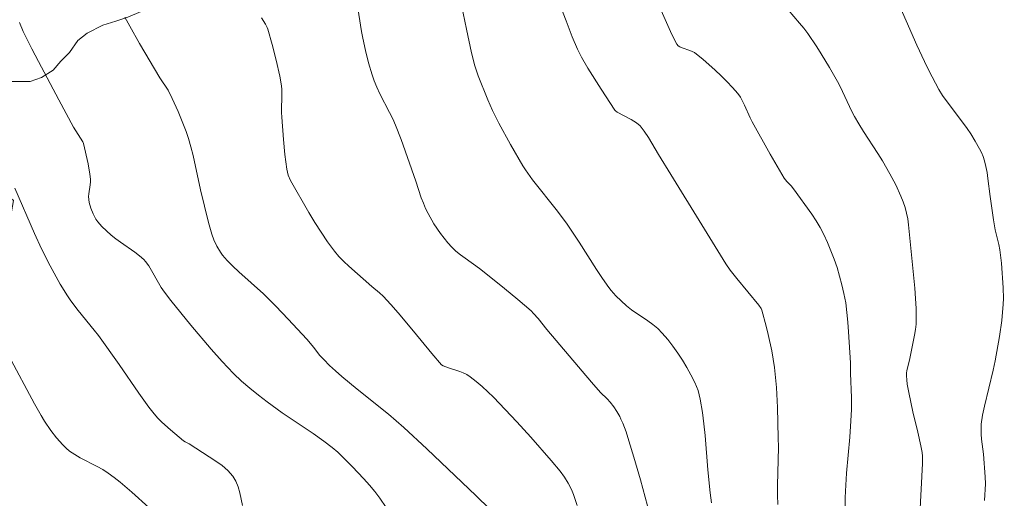
# Model space of a CAD drawing. Units: metres. Extents: x 281676 to 282191, y 1664918 to 1665482.
# Drawn here: x 281927 to 282013, y 1665322 to 1665364 of the extents above; entities that cross this region are included whole.
import ezdxf

# ---------------------------------------------------------------- set-up
doc = ezdxf.new("R2010")
doc.units = ezdxf.units.M
doc.header["$MEASUREMENT"] = 0
for name, color, linetype, lineweight, true_color in [('Curvas_Intermediarias', 7, 'Continuous', 9, 0x783c14), ('Curvas_Mestras', 7, 'Continuous', 20, 0x783c14), ('Vegetacao', 7, 'Orla8', 9, 0x00ff33)]:
    doc.layers.add(name, color=color, linetype=linetype, lineweight=lineweight, true_color=true_color)
doc.styles.get("Standard").update_dxf_attribs({"font": 'arial.ttf'})
doc.linetypes.add('Orla8', pattern='A,6,-0.5,["V",Standard,S=1,R=0,X=-0.5,Y=-1],-0.5,6,-0.5,["V",Standard,S=1,R=0,X=-0.5,Y=-1],-0.5', length=14)

msp = doc.modelspace()

# ---------------------------------------------------------------- linework, layer by layer
at = {"layer": 'Curvas_Intermediarias', "flags": 128}
for points, elevation in [([(281993.315, 1665321.242), (281993.289, 1665322.08), (281993.291, 1665322.92), (281993.375, 1665326.288), (281993.369, 1665327.129), (281993.298, 1665329.789), (281993.203, 1665331.56), (281993.128, 1665332.441), (281993.028, 1665333.319), (281992.921, 1665334.046), (281992.794, 1665334.773), (281992.483, 1665336.22), (281992.303, 1665336.936), (281991.906, 1665338.347), (281991.847, 1665338.502), (281991.67, 1665338.786), (281989.711, 1665341.131), (281989.138, 1665341.884), (281988.759, 1665342.439), (281988.035, 1665343.573), (281986.632, 1665345.873), (281983.9, 1665350.291), (281982.813, 1665352.062), (281981.945, 1665353.541), (281981.575, 1665354.115), (281981.403, 1665354.343), (281981.212, 1665354.558), (281980.889, 1665354.836), (281980.423, 1665355.128), (281979.201, 1665355.789), (281979.053, 1665355.883), (281978.989, 1665355.942), (281977.771, 1665357.798), (281976.619, 1665359.647), (281976.064, 1665360.619), (281975.708, 1665361.325), (281975.233, 1665362.412), (281974.694, 1665363.803), (281973.921, 1665365.858)], 96), ([(282011.506, 1665321.613), (282011.588, 1665323.066), (282011.585, 1665323.687), (282011.425, 1665325.68), (282011.255, 1665327.009), (282011.217, 1665327.45), (282011.207, 1665327.889), (282011.235, 1665328.326), (282011.351, 1665329.124), (282011.51, 1665329.918), (282012.291, 1665333.086), (282012.454, 1665333.883), (282012.827, 1665336.021), (282013.031, 1665337.453), (282013.169, 1665338.888), (282013.188, 1665339.366), (282013.167, 1665340.326), (282013.002, 1665342.482), (282012.954, 1665342.951), (282012.855, 1665343.65), (282012.764, 1665344.141), (282012.456, 1665345.425), (282012.297, 1665346.293), (282011.999, 1665348.353), (282011.819, 1665349.948), (282011.742, 1665350.475), (282011.643, 1665350.994), (282011.514, 1665351.504), (282011.394, 1665351.862), (282011.249, 1665352.213), (282011.083, 1665352.559), (282010.705, 1665353.231), (282010.298, 1665353.881), (282009.989, 1665354.341), (282009.328, 1665355.235), (282008.306, 1665356.558), (282007.811, 1665357.256), (282007.509, 1665357.774), (282006.627, 1665359.446), (282006.239, 1665360.225), (282005.568, 1665361.683), (282003.688, 1665365.97)], 99), ([(281981.869, 1665321.137), (281981.24, 1665323.419), (281980.669, 1665325.416), (281980.226, 1665326.859), (281979.968, 1665327.635), (281979.68, 1665328.398), (281979.519, 1665328.771), (281979.411, 1665328.996), (281979.164, 1665329.433), (281978.886, 1665329.853), (281978.587, 1665330.256), (281978.317, 1665330.556), (281977.726, 1665331.115), (281976.925, 1665332.025), (281973, 1665336.641), (281972.234, 1665337.606), (281971.832, 1665338.068), (281971.614, 1665338.282), (281971.043, 1665338.793), (281970.461, 1665339.292), (281969.274, 1665340.266), (281967.474, 1665341.705), (281967.067, 1665342.019), (281965.806, 1665342.919), (281965.398, 1665343.229), (281965.007, 1665343.557), (281964.642, 1665343.909), (281964.297, 1665344.289), (281963.967, 1665344.686), (281963.652, 1665345.099), (281963.071, 1665345.963), (281962.555, 1665346.857), (281962.332, 1665347.309), (281962.134, 1665347.775), (281961.954, 1665348.25), (281961.462, 1665349.701), (281960.178, 1665353.37), (281959.692, 1665354.629), (281959.441, 1665355.193), (281959.168, 1665355.749), (281958.317, 1665357.402), (281958.055, 1665357.961), (281957.821, 1665358.531), (281957.636, 1665359.053), (281957.318, 1665360.119), (281957.049, 1665361.201), (281956.803, 1665362.287), (281956.684, 1665362.884), (281956.317, 1665365.299)], 94), ([(282005.823, 1665320.34), (282006.063, 1665324.868), (282006.051, 1665325.503), (282006.018, 1665325.818), (282005.917, 1665326.421), (282005.652, 1665327.62), (282005.208, 1665329.416), (282004.844, 1665331.117), (282004.715, 1665331.853), (282004.672, 1665332.22), (282004.65, 1665332.588), (282004.657, 1665332.817), (282004.687, 1665333.046), (282004.909, 1665333.962), (282005.349, 1665336.15), (282005.43, 1665336.641), (282005.487, 1665337.133), (282005.51, 1665337.626), (282005.498, 1665338.508), (282005.456, 1665339.391), (282005.39, 1665340.276), (282005.025, 1665343.813), (282004.829, 1665345.873), (282004.755, 1665346.382), (282004.657, 1665346.884), (282004.529, 1665347.377), (282004.358, 1665347.888), (282004.16, 1665348.393), (282003.699, 1665349.383), (282003.185, 1665350.351), (282002.534, 1665351.492), (282002.127, 1665352.146), (282000.864, 1665354.083), (282000.454, 1665354.736), (282000.064, 1665355.398), (281999.835, 1665355.827), (281999.625, 1665356.266), (281998.82, 1665358.041), (281998.593, 1665358.47), (281997.884, 1665359.704), (281997.144, 1665360.922), (281996.76, 1665361.522), (281995.96, 1665362.698), (281995.613, 1665363.162), (281995.248, 1665363.613), (281993.725, 1665365.374)], 98), ([(281967.953, 1665320.865), (281966.792, 1665322.014), (281962.436, 1665326.155), (281960.426, 1665328.013), (281959.072, 1665329.191), (281956.316, 1665331.406), (281954.952, 1665332.529), (281954.41, 1665333.004), (281953.882, 1665333.496), (281953.37, 1665334.002), (281953.009, 1665334.388), (281952.512, 1665335.079), (281951.869, 1665335.799), (281950.251, 1665337.557), (281949.15, 1665338.707), (281948.068, 1665339.777), (281945.899, 1665341.718), (281945.375, 1665342.218), (281944.871, 1665342.735), (281944.474, 1665343.206), (281944.292, 1665343.457), (281943.967, 1665343.986), (281943.706, 1665344.54), (281943.523, 1665345.041), (281943.218, 1665346.07), (281942.531, 1665348.927), (281941.867, 1665351.972), (281941.675, 1665352.726), (281941.458, 1665353.471), (281941.259, 1665354.066), (281941.04, 1665354.656), (281940.556, 1665355.82), (281940.033, 1665356.968), (281939.669, 1665357.725), (281938.958, 1665358.787), (281937.167, 1665361.822), (281936.299, 1665363.354), (281935.88, 1665364.127)], 92), ([(281999.258, 1665320.621), (281999.26, 1665321.83), (281999.279, 1665322.433), (281999.377, 1665324.012), (281999.651, 1665327.167), (281999.752, 1665328.617), (281999.799, 1665329.608), (281999.805, 1665330.634), (281999.712, 1665332.816), (281999.72, 1665333.728), (281999.551, 1665336.439), (281999.491, 1665337.292), (281999.41, 1665338.141), (281999.3, 1665338.983), (281999.149, 1665339.816), (281998.973, 1665340.58), (281998.769, 1665341.342), (281998.537, 1665342.098), (281998.279, 1665342.847), (281997.997, 1665343.587), (281997.692, 1665344.313), (281997.365, 1665345.025), (281997.05, 1665345.63), (281996.7, 1665346.218), (281996.325, 1665346.793), (281994.72, 1665349.036), (281994.489, 1665349.307), (281994.107, 1665349.686), (281993.888, 1665349.965), (281993.465, 1665350.661), (281992.646, 1665352.072), (281991.066, 1665354.933), (281990.886, 1665355.288), (281990.402, 1665356.392), (281990.227, 1665356.749), (281990.03, 1665357.09), (281989.801, 1665357.407), (281989.337, 1665357.948), (281988.849, 1665358.475), (281988.34, 1665358.987), (281987.814, 1665359.485), (281986.729, 1665360.437), (281986.178, 1665360.891), (281985.991, 1665361.019), (281985.787, 1665361.123), (281985.572, 1665361.21), (281984.908, 1665361.443), (281984.698, 1665361.538), (281984.561, 1665361.627), (281984.449, 1665361.745), (281984.015, 1665362.618), (281983.049, 1665364.726)], 97), ([(281958.855, 1665320.976), (281958.296, 1665321.801), (281957.857, 1665322.391), (281957.389, 1665322.96), (281956.897, 1665323.513), (281955.868, 1665324.583), (281954.595, 1665325.847), (281954.117, 1665326.256), (281953.364, 1665326.827), (281952.44, 1665327.485), (281949.724, 1665329.326), (281948.387, 1665330.275), (281947.614, 1665330.864), (281946.859, 1665331.476), (281946.126, 1665332.114), (281945.424, 1665332.778), (281944.427, 1665333.826), (281943.472, 1665334.915), (281941.673, 1665337.045), (281939.917, 1665339.211), (281939.346, 1665339.942), (281939.067, 1665340.347), (281937.967, 1665342.253), (281937.695, 1665342.642), (281937.533, 1665342.814), (281937.151, 1665343.146), (281936.747, 1665343.457), (281935.48, 1665344.338), (281935.064, 1665344.64), (281934.663, 1665344.957), (281934.24, 1665345.323), (281933.836, 1665345.712), (281933.476, 1665346.133), (281933.322, 1665346.358), (281933.07, 1665346.819), (281932.87, 1665347.318), (281932.732, 1665347.832), (281932.688, 1665348.089), (281932.673, 1665348.341), (281932.691, 1665348.597), (281932.815, 1665349.375), (281932.839, 1665349.634), (281932.835, 1665349.891), (281932.786, 1665350.334), (281932.641, 1665351.22), (281932.242, 1665353.03), (281932.165, 1665353.176), (281931.362, 1665354.452), (281930.046, 1665356.871), (281928.259, 1665360.221), (281927.678, 1665361.345), (281926.924, 1665362.862), (281926.587, 1665363.656)], 91), ([(281975.661, 1665321.163), (281975.35, 1665322.117), (281975.166, 1665322.58), (281974.886, 1665323.136), (281974.547, 1665323.665), (281974.17, 1665324.171), (281973.392, 1665325.117), (281971.601, 1665327.191), (281970.368, 1665328.54), (281968.301, 1665330.691), (281967.299, 1665331.638), (281966.779, 1665332.081), (281966.242, 1665332.497), (281965.957, 1665332.677), (281965.652, 1665332.825), (281965.331, 1665332.949), (281964.339, 1665333.275), (281963.872, 1665333.456), (281963.739, 1665333.533), (281962.885, 1665334.53), (281961.279, 1665336.494), (281959.915, 1665338.111), (281959.267, 1665338.857), (281958.601, 1665339.584), (281958.282, 1665339.883), (281957.604, 1665340.439), (281955.574, 1665342.217), (281955.125, 1665342.641), (281954.701, 1665343.084), (281954.309, 1665343.554), (281953.708, 1665344.37), (281953.136, 1665345.212), (281952.588, 1665346.072), (281952.056, 1665346.947), (281950.433, 1665349.748), (281950.238, 1665350.237), (281950.122, 1665350.749), (281949.952, 1665352.051), (281949.819, 1665353.362), (281949.667, 1665355.332), (281949.653, 1665355.75), (281949.687, 1665357.426), (281949.67, 1665357.842), (281949.624, 1665358.254), (281949.501, 1665358.952), (281949.196, 1665360.343), (281948.832, 1665361.723), (281948.436, 1665363.089), (281948.383, 1665363.238), (281948.243, 1665363.524), (281947.895, 1665364.066)], 93), ([(281937.989, 1665320.981), (281936.489, 1665322.334), (281935.459, 1665323.203), (281934.93, 1665323.618), (281934.391, 1665324.016), (281933.924, 1665324.319), (281933.435, 1665324.591), (281931.934, 1665325.358), (281931.455, 1665325.639), (281931.002, 1665325.955), (281930.692, 1665326.213), (281930.396, 1665326.494), (281929.846, 1665327.107), (281929.346, 1665327.763), (281928.792, 1665328.582), (281928.489, 1665329.079), (281927.918, 1665330.097), (281925.648, 1665334.332)], 89)]:
    msp.add_lwpolyline(points, dxfattribs=dict(at, elevation=elevation))
at = {"layer": 'Curvas_Mestras', "flags": 128}
for points, elevation in [([(281987.481, 1665321.393), (281987.361, 1665322.284), (281987.168, 1665324.302), (281986.922, 1665327.334), (281986.821, 1665328.341), (281986.697, 1665329.345), (281986.506, 1665330.515), (281986.418, 1665330.901), (281986.31, 1665331.279), (281986.179, 1665331.647), (281986.02, 1665332), (281985.679, 1665332.654), (281985.315, 1665333.305), (281984.93, 1665333.948), (281984.522, 1665334.577), (281984.091, 1665335.189), (281983.638, 1665335.778), (281983.163, 1665336.34), (281982.769, 1665336.734), (281982.336, 1665337.09), (281981.877, 1665337.422), (281980.461, 1665338.385), (281980.017, 1665338.736), (281979.537, 1665339.162), (281979.079, 1665339.615), (281978.656, 1665340.097), (281978.461, 1665340.351), (281977.914, 1665341.129), (281977.385, 1665341.923), (281975.845, 1665344.34), (281975.322, 1665345.139), (281974.781, 1665345.925), (281973.939, 1665347.056), (281971.751, 1665349.825), (281971.118, 1665350.689), (281970.889, 1665351.05), (281969.804, 1665352.917), (281968.768, 1665354.811), (281968.217, 1665355.914), (281967.8, 1665356.855), (281966.953, 1665358.983), (281966.664, 1665359.859), (281966.385, 1665360.999), (281965.933, 1665363.092), (281965.506, 1665365.191)], 95), ([(281946.216, 1665321.153), (281945.987, 1665322.266), (281945.841, 1665322.799), (281945.643, 1665323.295), (281945.371, 1665323.74), (281944.937, 1665324.229), (281944.434, 1665324.67), (281943.881, 1665325.075), (281942.105, 1665326.202), (281941.533, 1665326.589), (281941.161, 1665326.767), (281941.023, 1665326.854), (281939.876, 1665327.823), (281939.135, 1665328.496), (281938.784, 1665328.85), (281938.453, 1665329.221), (281937.978, 1665329.81), (281937.525, 1665330.419), (281937.088, 1665331.041), (281935.375, 1665333.563), (281933.558, 1665336.118), (281933.155, 1665336.595), (281931.751, 1665338.335), (281931.11, 1665339.185), (281930.811, 1665339.623), (281930.177, 1665340.652), (281929.302, 1665342.246), (281928.531, 1665343.762), (281927.925, 1665345.1), (281926.2, 1665349.092)], 90)]:
    msp.add_lwpolyline(points, dxfattribs=dict(at, elevation=elevation))
at = {"layer": 'Vegetacao', "flags": 128}
msp.add_lwpolyline([(281691.971, 1665267.93), (281692.152, 1665267.779), (281693.276, 1665267.127), (281694.464, 1665266.829), (281695.59, 1665266.651), (281697.279, 1665266.412), (281698.655, 1665266.351), (281700.281, 1665266.289), (281702.033, 1665266.346), (281703.41, 1665266.581), (281704.474, 1665266.875), (281705.539, 1665267.406), (281706.042, 1665268.411), (281706.608, 1665269.474), (281706.986, 1665270.775), (281707.114, 1665271.899), (281707.18, 1665273.081), (281707.058, 1665274.324), (281706.935, 1665275.566), (281707.126, 1665276.689), (281706.941, 1665277.873), (281706.944, 1665278.878), (281707.009, 1665280.12), (281707.075, 1665281.362), (281707.203, 1665282.485), (281707.393, 1665283.55), (281707.896, 1665284.555), (281708.712, 1665285.618), (281709.652, 1665286.149), (281710.715, 1665286.207), (281711.714, 1665285.141), (281712.337, 1665284.194), (281712.772, 1665283.01), (281713.144, 1665281.827), (281713.642, 1665280.761), (281714.453, 1665279.696), (281715.39, 1665279.044), (281716.452, 1665278.569), (281718.015, 1665278.094), (281719.265, 1665277.501), (281720.702, 1665276.73), (281721.951, 1665275.782), (281723.262, 1665274.893), (281724.449, 1665274.063), (281725.135, 1665273.353), (281725.947, 1665272.701), (281726.82, 1665271.517), (281727.568, 1665270.451), (281728.691, 1665269.208), (281729.752, 1665268.023), (281730.501, 1665267.312), (281731.688, 1665266.542), (281732.688, 1665266.363), (281733.69, 1665266.539), (281735.13, 1665267.07), (281736.758, 1665267.659), (281738.073, 1665268.367), (281739.515, 1665269.37), (281740.518, 1665270.197), (281741.333, 1665271.083), (281742.025, 1665272.383), (281742.402, 1665273.27), (281743.343, 1665274.333), (281744.284, 1665275.397), (281746.54, 1665276.872), (281748.168, 1665277.58), (281749.295, 1665277.815), (281750.672, 1665277.931), (281752.236, 1665278.047), (281753.237, 1665278.223), (281754.427, 1665278.458), (281755.554, 1665278.871), (281756.369, 1665279.579), (281756.934, 1665280.466), (281757.125, 1665281.826), (281756.878, 1665283.009), (281756.317, 1665284.015), (281755.444, 1665285.022), (281754.821, 1665286.028), (281754.323, 1665287.094), (281753.825, 1665288.1), (281753.389, 1665289.106), (281752.766, 1665290.171), (281752.143, 1665291.118), (281751.207, 1665292.125), (281750.145, 1665292.6), (281749.146, 1665293.488), (281748.711, 1665294.672), (281749.089, 1665295.854), (281749.655, 1665296.859), (281749.845, 1665298.041), (281749.222, 1665299.048), (281748.098, 1665300.055), (281747.35, 1665301.002), (281746.664, 1665302.068), (281746.48, 1665303.369), (281746.171, 1665304.848), (281746.049, 1665306.09), (281746.239, 1665307.214), (281746.68, 1665308.219), (281747.621, 1665309.4), (281748.373, 1665310.109), (281749.188, 1665310.759), (281750.44, 1665311.112), (281751.942, 1665311.11), (281752.943, 1665310.99), (281754.568, 1665310.574), (281755.755, 1665310.04), (281756.504, 1665309.152), (281757.189, 1665307.849), (281757.686, 1665306.607), (281758.122, 1665305.66), (281758.933, 1665304.89), (281760.371, 1665304.474), (281761.56, 1665304.472), (281762.749, 1665304.766), (281763.751, 1665305.12), (281765.128, 1665305.473), (281766.317, 1665305.589), (281767.443, 1665305.588), (281768.443, 1665305.113), (281769.568, 1665304.343), (281771.565, 1665302.448), (281772.625, 1665301.263), (281773.436, 1665300.079), (281774.246, 1665298.836), (281774.806, 1665297.534), (281774.928, 1665296.469), (281774.863, 1665295.346), (281774.359, 1665293.809), (281773.541, 1665292.035), (281772.912, 1665290.617), (281772.284, 1665289.435), (281771.717, 1665288.134), (281771.338, 1665286.715), (281771.085, 1665285.355), (281771.081, 1665283.936), (281771.266, 1665282.694), (281771.638, 1665281.51), (281772.136, 1665280.327), (281772.947, 1665279.32), (281774.071, 1665278.55), (281775.259, 1665278.311), (281776.261, 1665278.724), (281777.39, 1665279.669), (281778.706, 1665280.791), (281779.897, 1665281.558), (281781.025, 1665282.266), (281781.965, 1665283.093), (281783.03, 1665283.742), (281784.345, 1665284.095), (281785.284, 1665284.39), (281786.536, 1665284.684), (281787.475, 1665284.919), (281788.915, 1665285.213), (281790.104, 1665285.448), (281791.481, 1665285.801), (281792.67, 1665285.917), (281793.859, 1665286.093), (281794.86, 1665286.21), (281796.175, 1665286.504), (281797.302, 1665286.857), (281798.178, 1665287.093), (281799.118, 1665287.624), (281799.996, 1665288.332), (281800.498, 1665289.041), (281800.938, 1665289.928), (281802.13, 1665291.464), (281803.008, 1665292.232), (281804.449, 1665292.88), (281806.013, 1665293.115), (281807.014, 1665292.936), (281808.077, 1665292.639), (281809.14, 1665292.519), (281810.142, 1665292.991), (281809.957, 1665293.997), (281809.271, 1665295.18), (281808.586, 1665296.187), (281808.464, 1665297.37), (281808.842, 1665298.789), (281809.658, 1665299.911), (281810.598, 1665300.502), (281812.164, 1665301.032), (281813.601, 1665300.557), (281814.6, 1665299.432), (281815.348, 1665298.366), (281816.033, 1665297.123), (281817.282, 1665296.293), (281818.219, 1665295.878), (281819.282, 1665295.64), (281820.346, 1665295.579), (281821.598, 1665295.814), (281822.85, 1665296.167), (281823.789, 1665296.639), (281824.98, 1665297.347), (281826.108, 1665298.115), (281827.298, 1665298.941), (281828.238, 1665299.59), (281829.054, 1665300.358), (281829.494, 1665301.245), (281829.747, 1665302.427), (281830.375, 1665303.609), (281831.253, 1665304.436), (281832.193, 1665305.085), (281833.008, 1665305.676), (281834.012, 1665306.739), (281834.515, 1665307.862), (281834.518, 1665309.045), (281834.52, 1665310.11), (281834.586, 1665311.292), (281835.089, 1665312.415), (281835.967, 1665313.361), (281837.095, 1665314.128), (281838.285, 1665314.599), (281839.349, 1665314.657), (281840.349, 1665314.301), (281841.41, 1665313.471), (281842.221, 1665312.583), (281842.907, 1665311.695), (281844.094, 1665310.629), (281845.282, 1665310.391), (281846.846, 1665310.388), (281848.723, 1665310.504), (281850.163, 1665310.857), (281851.415, 1665311.388), (281852.168, 1665312.096), (281852.733, 1665312.983), (281853.236, 1665313.928), (281853.363, 1665314.993), (281852.552, 1665315.822), (281851.365, 1665316.474), (281850.365, 1665317.067), (281849.555, 1665318.251), (281849.12, 1665319.257), (281848.935, 1665320.618), (281849.251, 1665321.623), (281850.946, 1665324.341), (281851.262, 1665325.405), (281851.39, 1665326.529), (281851.393, 1665327.712), (281851.395, 1665328.776), (281851.273, 1665330.018), (281851.714, 1665331.319), (281852.53, 1665332.501), (281853.721, 1665333.209), (281855.097, 1665333.266), (281856.223, 1665332.91), (281857.034, 1665332.317), (281857.658, 1665331.311), (281858.093, 1665330.305), (281858.341, 1665329.24), (281858.4, 1665328.116), (281858.398, 1665326.992), (281858.332, 1665325.75), (281858.329, 1665324.686), (281858.326, 1665323.266), (281858.511, 1665322.261), (281859.134, 1665321.136), (281860.07, 1665320.307), (281861.195, 1665319.536), (281862.069, 1665319.003), (281862.755, 1665318.233), (281863.316, 1665317.345), (281864.065, 1665316.398), (281864.938, 1665315.45), (281865.625, 1665314.917), (281866.625, 1665314.442), (281867.876, 1665314.441), (281868.815, 1665314.676), (281869.568, 1665315.385), (281870.383, 1665316.33), (281871.011, 1665317.157), (281871.514, 1665318.044), (281872.392, 1665318.989), (281872.956, 1665319.638), (281873.584, 1665320.466), (281874.024, 1665321.47), (281874.777, 1665322.357), (281875.78, 1665323.065), (281877.032, 1665323.3), (281878.408, 1665323.357), (281879.785, 1665323.414), (281881.224, 1665323.472), (281882.601, 1665323.706), (281883.79, 1665324), (281884.792, 1665324.472), (281886.045, 1665325.003), (281886.985, 1665325.475), (281887.925, 1665326.301), (281888.615, 1665327.069), (281889.306, 1665328.37), (281889.871, 1665329.197), (281890.75, 1665330.438), (281891.253, 1665331.442), (281891.944, 1665332.388), (281893.01, 1665333.451), (281893.951, 1665334.396), (281894.703, 1665335.105), (281895.643, 1665335.813), (281896.646, 1665336.285), (281898.148, 1665336.815), (281899.713, 1665337.05), (281901.09, 1665337.166), (281902.091, 1665337.224), (281903.78, 1665337.281), (281905.219, 1665337.279), (281906.407, 1665337.218), (281907.408, 1665337.217), (281908.848, 1665337.451), (281910.413, 1665338.04), (281911.666, 1665338.571), (281912.793, 1665339.043), (281914.109, 1665339.751), (281915.424, 1665340.399), (281916.74, 1665341.107), (281917.805, 1665341.757), (281918.995, 1665342.287), (281920.31, 1665342.936), (281921.563, 1665343.644), (281922.941, 1665344.47), (281924.195, 1665345.296), (281925.198, 1665346.182), (281925.888, 1665347.009), (281926.078, 1665348.015), (281925.266, 1665348.666), (281924.079, 1665349.318), (281923.017, 1665349.911), (281921.955, 1665350.386), (281920.83, 1665350.979), (281919.955, 1665351.394), (281919.145, 1665352.342), (281918.834, 1665353.407), (281918.65, 1665354.886), (281918.841, 1665356.009), (281919.781, 1665356.836), (281920.596, 1665357.544), (281921.474, 1665358.135), (281922.6, 1665358.37), (281924.039, 1665358.486), (281925.165, 1665358.484), (281926.542, 1665358.483), (281927.543, 1665358.481), (281928.545, 1665358.835), (281929.547, 1665359.484), (281930.237, 1665360.252), (281930.99, 1665361.02), (281931.743, 1665362.083), (281932.558, 1665362.733), (281933.936, 1665363.441), (281935.063, 1665363.794), (281936.128, 1665364.147), (281937.317, 1665364.619), (281938.132, 1665365.209), (281938.383, 1665365.327), (281939.323, 1665366.272), (281940.391, 1665367.809), (281941.52, 1665369.167), (281942.336, 1665370.113), (281942.839, 1665370.999), (281943.47, 1665373.305), (281943.785, 1665374.369), (281944.226, 1665375.61), (281945.105, 1665376.851), (281946.172, 1665378.151), (281947.113, 1665379.214), (281947.741, 1665380.042), (281948.307, 1665381.283), (281948.872, 1665382.347), (281949.125, 1665383.352), (281949.254, 1665384.771), (281949.256, 1665385.777), (281949.009, 1665387.256), (281948.762, 1665388.261), (281948.389, 1665389.326), (281947.829, 1665390.569), (281947.456, 1665391.694), (281946.896, 1665392.877), (281946.461, 1665393.824), (281946.025, 1665394.771), (281945.59, 1665396.014), (281945.405, 1665397.079), (281945.283, 1665398.143), (281945.285, 1665399.208), (281945.538, 1665400.45), (281945.855, 1665401.869), (281946.421, 1665403.347), (281946.925, 1665404.41), (281947.553, 1665405.533), (281948.244, 1665406.893), (281948.81, 1665407.897), (281949.501, 1665408.961), (281950.506, 1665410.497), (281951.133, 1665411.384), (281952.263, 1665413.038), (281953.455, 1665414.279), (281954.521, 1665415.164), (281955.462, 1665416.287), (281956.465, 1665417.054), (281957.217, 1665417.763), (281957.97, 1665418.708), (281958.974, 1665419.713), (281959.978, 1665420.835), (281961.107, 1665421.957), (281962.235, 1665423.079), (281963.364, 1665424.202), (281964.556, 1665425.383), (281965.685, 1665426.446), (281966.5, 1665427.273), (281967.377, 1665427.981), (281968.381, 1665428.985), (281969.259, 1665429.931), (281970.013, 1665431.053), (281970.516, 1665432.235), (281970.769, 1665433.418), (281970.772, 1665434.542), (281970.838, 1665435.784), (281970.84, 1665436.967), (281970.718, 1665437.972), (281970.407, 1665438.978), (281970.097, 1665439.984), (281970.1, 1665441.049), (281970.353, 1665442.29), (281970.731, 1665443.414), (281971.609, 1665444.181), (281972.549, 1665444.712), (281973.613, 1665445.007), (281974.676, 1665445.005), (281975.614, 1665444.59), (281976.488, 1665443.82), (281977.611, 1665442.813), (281978.485, 1665441.865), (281979.171, 1665440.859), (281979.732, 1665440.03), (281980.293, 1665439.142), (281980.916, 1665438.254), (281981.414, 1665437.366), (281982.099, 1665436.005), (281982.844, 1665433.697), (281983.091, 1665432.337), (281983.213, 1665431.035), (281983.461, 1665429.97), (281983.646, 1665428.905), (281983.768, 1665427.722), (281983.952, 1665426.421), (281984.012, 1665425.238), (281984.134, 1665424.055), (281984.57, 1665422.99), (281984.943, 1665422.279), (281985.629, 1665421.45), (281986.63, 1665421.39), (281987.32, 1665422.217), (281987.824, 1665423.458), (281988.139, 1665424.523), (281988.392, 1665425.705), (281988.584, 1665427.065), (281988.712, 1665428.544), (281989.153, 1665429.726), (281989.845, 1665431.085), (281990.723, 1665431.912), (281991.662, 1665432.325), (281992.664, 1665432.56), (281993.727, 1665432.559), (281995.103, 1665432.498), (281996.73, 1665432.436), (281998.044, 1665432.553), (281999.046, 1665432.906), (282000.11, 1665433.437), (282000.863, 1665434.146), (282001.74, 1665434.795), (282003.056, 1665435.503), (282004.183, 1665435.916), (282005.31, 1665436.151), (282006.748, 1665436.03), (282008.312, 1665435.732), (282009.499, 1665435.258), (282010.499, 1665434.842), (282011.499, 1665434.309), (282012.374, 1665433.953), (282013.563, 1665434.01), (282014.439, 1665434.364), (282015.942, 1665435.071), (282017.008, 1665435.721), (282017.948, 1665436.429), (282018.826, 1665437.197), (282019.641, 1665437.905), (282020.331, 1665438.732), (282021.021, 1665439.56), (282021.711, 1665440.327), (282022.526, 1665441.036), (282023.529, 1665441.685), (282024.531, 1665442.275), (282025.721, 1665442.688), (282026.847, 1665442.864), (282028.098, 1665442.803), (282029.286, 1665442.505), (282030.599, 1665441.971), (282031.849, 1665441.378), (282034.099, 1665440.488), (282034.91, 1665439.777), (282035.722, 1665439.066), (282036.533, 1665438.355), (282037.345, 1665437.585), (282038.591, 1665435.691), (282039.276, 1665434.389), (282039.899, 1665433.205), (282040.273, 1665432.672), (282040.834, 1665431.666), (282041.144, 1665430.66), (282041.579, 1665429.595), (282042.014, 1665428.234), (282042.136, 1665427.11), (282042.446, 1665426.104), (282042.694, 1665425.098), (282042.816, 1665423.915), (282042.939, 1665422.969), (282043.187, 1665422.022), (282043.622, 1665420.661), (282044.057, 1665419.596), (282044.681, 1665419.063), (282045.497, 1665419.89), (282045.75, 1665421.013), (282046.003, 1665422.078), (282046.194, 1665423.497), (282046.448, 1665424.975), (282046.889, 1665426.453), (282047.33, 1665427.813), (282048.208, 1665428.699), (282049.273, 1665429.171), (282050.713, 1665429.405), (282051.964, 1665429.463), (282053.027, 1665429.284), (282054.342, 1665429.755), (282055.282, 1665430.463), (282056.724, 1665431.585), (282057.915, 1665432.471), (282059.105, 1665433.12), (282060.483, 1665433.946), (282061.674, 1665434.536), (282062.613, 1665434.948), (282063.928, 1665435.479), (282065.368, 1665436.068), (282066.559, 1665436.658), (282067.874, 1665437.307), (282069.377, 1665437.956), (282070.63, 1665438.604), (282072.07, 1665439.312), (282073.699, 1665440.079), (282074.638, 1665440.492), (282076.142, 1665441.318), (282077.396, 1665442.321), (282078.65, 1665443.503), (282079.402, 1665444.27), (282080.782, 1665445.511), (282081.535, 1665446.752), (282082.477, 1665447.933), (282083.418, 1665449.174), (282084.109, 1665450.119), (282084.612, 1665451.124), (282085.427, 1665452.01), (282086.368, 1665452.955), (282087.496, 1665453.841), (282088.875, 1665454.904), (282089.815, 1665455.612), (282090.943, 1665456.32), (282092.008, 1665456.91), (282093.136, 1665457.559), (282094.201, 1665458.208), (282095.203, 1665458.621), (282096.018, 1665459.211), (282096.895, 1665459.861), (282097.836, 1665460.747), (282098.965, 1665461.81), (282100.218, 1665462.873), (282101.347, 1665463.877), (282102.726, 1665465.117), (282104.168, 1665466.416), (282105.61, 1665467.656), (282106.677, 1665468.778), (282119.497, 1665477.78)], dxfattribs=at)

doc.saveas('drawing.dxf')
